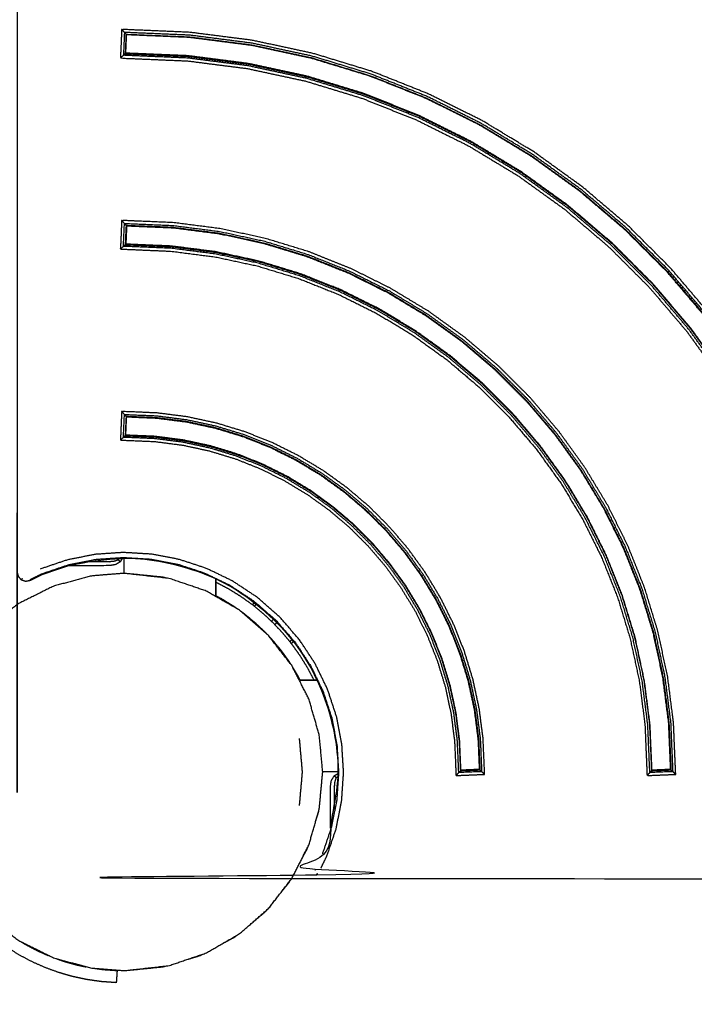
# Model space of a CAD drawing. Units: millimetres. Extents: x 30357 to 127545, y -125202 to -101112.
# Drawn here: x 111005 to 111225, y -121566 to -121244 of the extents above; entities that cross this region are included whole.
import ezdxf

# ---------------------------------------------------------------- set-up
doc = ezdxf.new("R2010")
doc.units = ezdxf.units.MM

msp = doc.modelspace()

# ---------------------------------------------------------------- linework, layer by layer
for points, knots in [([(111873.82, -120755.72), (111873.82, -121090.3), (111873.82, -121424.88), (111873.63, -121425.6), (111873.44, -121426.33), (111872.92, -121426.88), (111872.4, -121427.42), (111871.68, -121427.65), (111870.97, -121427.87), (111870.23, -121427.72), (111869.49, -121427.57), (111867.53, -121426.6), (111865.57, -121425.63), (111861.26, -121424.18), (111856.95, -121422.72), (111852.52, -121421.83), (111848.09, -121420.95), (111843.6, -121420.64), (111839.1, -121420.33), (111834.61, -121420.6), (111830.11, -121420.87), (111825.68, -121421.71), (111821.24, -121422.55), (111816.92, -121423.97), (111812.61, -121425.39), (111808.47, -121427.38), (111804.33, -121429.37), (111800.43, -121431.94), (111796.52, -121434.51), (111792.92, -121437.66), (111789.32, -121440.8), (111786.18, -121444.4), (111783.03, -121448), (111780.46, -121451.9), (111777.89, -121455.81), (111775.9, -121459.94), (111773.91, -121464.08), (111772.49, -121468.4), (111771.07, -121472.72), (111770.23, -121477.16), (111769.39, -121481.59), (111769.12, -121486.09), (111768.86, -121490.58), (111769.16, -121495.07), (111769.47, -121499.57), (111770.36, -121504), (111771.24, -121508.43), (111772.7, -121512.74), (111774.15, -121517.04), (111775.12, -121519.01), (111776.09, -121520.97), (111776.24, -121521.71), (111776.39, -121522.45), (111776.17, -121523.16), (111775.94, -121523.88), (111775.4, -121524.4), (111774.85, -121524.92), (111774.13, -121525.11), (111773.4, -121525.3), (111438.82, -121525.3), (111104.24, -121525.3), (111103.51, -121525.11), (111102.78, -121524.92), (111102.24, -121524.4), (111101.69, -121523.88), (111101.47, -121523.16), (111101.24, -121522.44), (111101.4, -121521.71), (111101.55, -121520.97), (111102.52, -121519.01), (111103.48, -121517.04), (111104.94, -121512.74), (111106.4, -121508.43), (111107.28, -121504), (111108.16, -121499.57), (111108.47, -121495.07), (111108.78, -121490.58), (111108.51, -121486.09), (111108.25, -121481.59), (111107.4, -121477.16), (111106.56, -121472.72), (111105.14, -121468.4), (111103.73, -121464.08), (111101.73, -121459.94), (111099.74, -121455.81), (111097.17, -121451.9), (111094.6, -121448), (111091.46, -121444.4), (111088.32, -121440.8), (111084.71, -121437.66), (111081.11, -121434.51), (111077.21, -121431.94), (111073.31, -121429.37), (111069.17, -121427.38), (111065.03, -121425.39), (111060.71, -121423.97), (111056.4, -121422.55), (111051.96, -121421.71), (111047.52, -121420.87), (111043.03, -121420.6), (111038.53, -121420.33), (111034.04, -121420.64), (111029.55, -121420.95), (111025.12, -121421.83), (111020.69, -121422.72), (111016.38, -121424.17), (111012.07, -121425.63), (111010.11, -121426.6), (111008.14, -121427.57), (111007.41, -121427.72), (111006.67, -121427.87), (111005.95, -121427.65), (111005.23, -121427.42), (111004.71, -121426.88), (111004.2, -121426.33), (111004.01, -121425.6), (111003.82, -121424.88), (111003.82, -121090.3), (111003.82, -120755.72), (111004.01, -120754.99), (111004.2, -120754.26), (111004.72, -120753.72), (111005.23, -120753.17), (111005.95, -120752.95), (111006.67, -120752.72), (111007.41, -120752.88), (111008.14, -120753.03), (111010.11, -120753.99), (111012.07, -120754.96), (111016.38, -120756.42), (111020.69, -120757.88), (111025.12, -120758.76), (111029.55, -120759.64), (111034.04, -120759.95), (111038.53, -120760.26), (111043.03, -120759.99), (111047.52, -120759.73), (111051.96, -120758.88), (111056.4, -120758.04), (111060.71, -120756.63), (111065.03, -120755.21), (111069.17, -120753.21), (111073.31, -120751.22), (111077.21, -120748.65), (111081.11, -120746.08), (111084.71, -120742.94), (111088.32, -120739.79), (111091.46, -120736.19), (111094.61, -120732.59), (111097.17, -120728.69), (111099.74, -120724.79), (111101.74, -120720.65), (111103.73, -120716.51), (111105.15, -120712.19), (111106.56, -120707.88), (111107.4, -120703.44), (111108.25, -120699), (111108.51, -120694.51), (111108.78, -120690.01), (111108.47, -120685.52), (111108.16, -120681.03), (111107.28, -120676.6), (111106.4, -120672.17), (111104.94, -120667.86), (111103.48, -120663.55), (111102.52, -120661.59), (111101.55, -120659.62), (111101.4, -120658.89), (111101.24, -120658.15), (111101.47, -120657.43), (111101.69, -120656.71), (111102.24, -120656.19), (111102.78, -120655.68), (111103.51, -120655.49), (111104.24, -120655.3), (111438.82, -120655.3), (111773.4, -120655.3), (111774.13, -120655.49), (111774.85, -120655.68), (111775.4, -120656.19), (111775.94, -120656.71), (111776.17, -120657.43), (111776.39, -120658.15), (111776.24, -120658.89), (111776.09, -120659.62), (111775.12, -120661.59), (111774.15, -120663.55), (111772.7, -120667.86), (111771.24, -120672.17), (111770.36, -120676.6), (111769.47, -120681.03), (111769.17, -120685.52), (111768.86, -120690.01), (111769.12, -120694.51), (111769.39, -120699), (111770.23, -120703.44), (111771.07, -120707.88), (111772.49, -120712.19), (111773.91, -120716.51), (111775.9, -120720.65), (111777.9, -120724.79), (111780.46, -120728.69), (111783.03, -120732.59), (111786.18, -120736.19), (111789.32, -120739.8), (111792.92, -120742.94), (111796.53, -120746.08), (111800.43, -120748.65), (111804.33, -120751.22), (111808.47, -120753.22), (111812.61, -120755.21), (111816.92, -120756.63), (111821.24, -120758.04), (111825.68, -120758.89), (111830.11, -120759.73), (111834.61, -120759.99), (111839.1, -120760.26), (111843.6, -120759.95), (111848.09, -120759.64), (111852.52, -120758.76), (111856.95, -120757.88), (111861.26, -120756.42), (111865.57, -120754.96), (111867.53, -120754), (111869.49, -120753.03), (111870.23, -120752.88), (111870.97, -120752.72), (111871.69, -120752.95), (111872.4, -120753.17), (111872.92, -120753.72), (111873.44, -120754.26), (111873.63, -120754.99), (111873.82, -120755.72)], [-58, -58, -58, -57, -57, -56, -56, -55, -55, -54, -54, -53, -53, -52, -52, -51, -51, -50, -50, -49, -49, -48, -48, -47, -47, -46, -46, -45, -45, -44, -44, -43, -43, -42, -42, -41, -41, -40, -40, -39, -39, -38, -38, -37, -37, -36, -36, -35, -35, -34, -34, -33, -33, -32, -32, -31, -31, -30, -30, -29, -29, -28, -28, -27, -27, -26, -26, -25, -25, -24, -24, -23, -23, -22, -22, -21, -21, -20, -20, -19, -19, -18, -18, -17, -17, -16, -16, -15, -15, -14, -14, -13, -13, -12, -12, -11, -11, -10, -10, -9, -9, -8, -8, -7, -7, -6, -6, -5, -5, -4, -4, -3, -3, -2, -2, -1, -1, 0, 0, 1, 1, 2, 2, 3, 3, 4, 4, 5, 5, 6, 6, 7, 7, 8, 8, 9, 9, 10, 10, 11, 11, 12, 12, 13, 13, 14, 14, 15, 15, 16, 16, 17, 17, 18, 18, 19, 19, 20, 20, 21, 21, 22, 22, 23, 23, 24, 24, 25, 25, 26, 26, 27, 27, 28, 28, 29, 29, 30, 30, 31, 31, 32, 32, 33, 33, 34, 34, 35, 35, 36, 36, 37, 37, 38, 38, 39, 39, 40, 40, 41, 41, 42, 42, 43, 43, 44, 44, 45, 45, 46, 46, 47, 47, 48, 48, 49, 49, 50, 50, 51, 51, 52, 52, 53, 53, 54, 54, 55, 55, 56, 56, 57, 57, 58, 58, 58]), ([(111038.28, -121420.35), (111037.92, -121420.95), (111037.56, -121421.55), (111036.78, -121422.02), (111036, -121422.48), (111034.91, -121422.64), (111033.81, -121422.8), (111027.13, -121422.8), (111020.45, -121422.8)], [1.234911, 1.234911, 1.234911, 2, 2, 3, 3, 4, 4, 4.534542, 4.534542, 4.534542]), ([(111068.82, -121428.15), (111068.82, -121428.16), (111068.83, -121428.16), (111070.88, -121429.24), (111072.94, -121430.33), (111074.92, -121431.54), (111076.89, -121432.76), (111078.77, -121434.1), (111080.66, -121435.44), (111082.44, -121436.9), (111084.23, -121438.37), (111085.91, -121439.94), (111087.59, -121441.52), (111089.17, -121443.2), (111090.75, -121444.88), (111092.21, -121446.67), (111093.67, -121448.46), (111095.01, -121450.34), (111096.35, -121452.22), (111097.57, -121454.2), (111098.78, -121456.17), (111099.87, -121458.23), (111100.95, -121460.29), (111100.96, -121460.29), (111100.96, -121460.29)], [-21.002167, -21.002167, -21.002167, -21, -21, -20, -20, -19, -19, -18, -18, -17, -17, -16, -16, -15, -15, -14, -14, -13, -13, -12, -12, -11, -11, -10.998085, -10.998085, -10.998085]), ([(111106.31, -121508.67), (111106.31, -121501.99), (111106.31, -121495.3), (111106.47, -121494.2), (111106.63, -121493.11), (111107.1, -121492.33), (111107.56, -121491.55), (111108.16, -121491.19), (111108.76, -121490.83)], [-5.535063, -5.535063, -5.535063, -5, -5, -4, -4, -3, -3, -2.232594, -2.232594, -2.232594]), ([(111101.52, -121506.43), (111102.04, -121504.71), (111102.56, -121502.99), (111102.58, -121502.86), (111102.59, -121502.73)], [61.7178803, 61.7178803, 61.7178803, 62, 62, 62.020642, 62.020642, 62.020642]), ([(111096.96, -121518.76), (111097.91, -121516.97), (111098.87, -121515.19), (111098.93, -121514.96), (111099, -121514.73)], [60.6822538, 60.6822538, 60.6822538, 61, 61, 61.0374746, 61.0374746, 61.0374746]), ([(111090.25, -121529.61), (111091.55, -121528.02), (111092.86, -121526.42), (111093.01, -121526.14), (111093.16, -121525.86)], [59.6769818, 59.6769818, 59.6769818, 60, 60, 60.0498608, 60.0498608, 60.0498608]), ([(111081.59, -121538.89), (111083.18, -121537.58), (111084.78, -121536.27), (111085.01, -121535.99), (111085.25, -121535.7)], [58.676611, 58.676611, 58.676611, 59, 59, 59.0582359, 59.0582359, 59.0582359]), ([(111071.27, -121546.31), (111073.1, -121545.34), (111074.93, -121544.36), (111075.24, -121544.1), (111075.55, -121543.85)], [57.6745025, 57.6745025, 57.6745025, 58, 58, 58.063438, 58.063438, 58.063438]), ([(111059.65, -121551.59), (111061.67, -121550.98), (111063.69, -121550.36), (111064.06, -121550.17), (111064.43, -121549.97)], [56.6686147, 56.6686147, 56.6686147, 57, 57, 57.0662005, 57.0662005, 57.0662005]), ([(111038.85, -121555.31), (111045.17, -121554.69), (111051.49, -121554.06), (111051.96, -121553.92), (111052.43, -121553.78)], [55.003111, 55.003111, 55.003111, 56, 56, 56.077038, 56.077038, 56.077038])]:
    msp.add_open_spline(points, degree=2, knots=knots)
at = {"lineweight": -3}
for points, knots in [([(111246.18, -121363.6), (111249.03, -121368.33), (111251.89, -121373.06), (111256.3, -121381.91), (111260.7, -121390.77), (111264.39, -121400.01), (111268.07, -121409.25), (111271, -121418.85), (111273.93, -121428.46), (111276.07, -121438.38), (111278.21, -121448.3), (111279.52, -121458.5), (111280.83, -121468.7), (111281.3, -121479.89), (111281.78, -121491.08), (111277.1, -121491.28), (111272.41, -121491.47), (111271.95, -121480.49), (111271.48, -121469.5), (111270.22, -121459.69), (111268.96, -121449.88), (111266.91, -121440.35), (111264.85, -121430.82), (111262.04, -121421.59), (111259.22, -121412.36), (111255.68, -121403.48), (111252.14, -121394.6), (111247.9, -121386.09), (111243.67, -121377.58), (111238.78, -121369.49), (111233.89, -121361.39), (111228.38, -121353.74), (111222.86, -121346.09), (111216.76, -121338.92), (111210.66, -121331.75), (111204.01, -121325.1), (111197.36, -121318.45), (111190.19, -121312.35), (111183.02, -121306.25), (111175.38, -121300.74), (111167.73, -121295.23), (111159.63, -121290.34), (111151.53, -121285.45), (111143.03, -121281.21), (111134.52, -121276.98), (111125.64, -121273.44), (111116.75, -121269.89), (111107.53, -121267.08), (111098.3, -121264.26), (111088.77, -121262.21), (111079.23, -121260.15), (111069.43, -121258.89), (111059.62, -121257.64), (111048.63, -121257.17), (111037.64, -121256.7), (111037.84, -121252.02), (111038.04, -121247.33), (111049.23, -121247.81), (111060.42, -121248.29), (111070.62, -121249.6), (111080.82, -121250.9), (111090.74, -121253.04), (111100.66, -121255.18), (111110.26, -121258.11), (111119.86, -121261.04), (111129.11, -121264.73), (111138.35, -121268.41), (111147.2, -121272.82), (111156.05, -121277.22), (111164.48, -121282.31), (111172.9, -121287.4), (111180.86, -121293.13), (111188.81, -121298.87), (111196.27, -121305.21), (111203.72, -121311.56), (111210.64, -121318.47), (111217.56, -121325.39), (111223.9, -121332.85), (111230.25, -121340.3), (111235.98, -121348.26), (111241.72, -121356.22), (111243.95, -121359.91), (111246.18, -121363.6)], [0, 0, 0, 1, 1, 2, 2, 3, 3, 4, 4, 5, 5, 6, 6, 7, 7, 8, 8, 9, 9, 10, 10, 11, 11, 12, 12, 13, 13, 14, 14, 15, 15, 16, 16, 17, 17, 18, 18, 19, 19, 20, 20, 21, 21, 22, 22, 23, 23, 24, 24, 25, 25, 26, 26, 27, 27, 28, 28, 29, 29, 30, 30, 31, 31, 32, 32, 33, 33, 34, 34, 35, 35, 36, 36, 37, 37, 38, 38, 39, 39, 40, 40, 41, 41, 41]), ([(111280.8, -121490.18), (111280.35, -121479.48), (111279.89, -121468.78), (111278.59, -121458.62), (111277.29, -121448.45), (111275.16, -121438.57), (111273.03, -121428.69), (111270.11, -121419.13), (111267.19, -121409.57), (111263.52, -121400.36), (111259.85, -121391.15), (111255.46, -121382.33), (111251.07, -121373.51), (111248.26, -121368.86), (111245.45, -121364.21), (111243.19, -121360.47), (111240.93, -121356.73), (111235.22, -121348.81), (111229.51, -121340.88), (111223.19, -121333.45), (111216.87, -121326.03), (111209.98, -121319.14), (111203.09, -121312.24), (111195.66, -121305.93), (111188.23, -121299.61), (111180.31, -121293.89), (111172.38, -121288.18), (111163.99, -121283.11), (111155.6, -121278.05), (111146.78, -121273.66), (111137.97, -121269.27), (111128.76, -121265.6), (111119.55, -121261.93), (111109.99, -121259.01), (111100.42, -121256.09), (111090.54, -121253.96), (111080.66, -121251.83), (111070.5, -121250.53), (111060.34, -121249.22), (111049.64, -121248.77), (111038.94, -121248.31), (111038.49, -121247.82), (111038.04, -121247.33)], [0, 0, 0, 1, 1, 2, 2, 3, 3, 4, 4, 5, 5, 6, 6, 7, 7, 8, 8, 9, 9, 10, 10, 11, 11, 12, 12, 13, 13, 14, 14, 15, 15, 16, 16, 17, 17, 18, 18, 19, 19, 20, 20, 21, 21, 21]), ([(111038.94, -121248.31), (111039.2, -121248.6), (111039.47, -121248.9), (111049.88, -121249.34), (111060.29, -121249.78), (111070.43, -121251.08), (111080.57, -121252.38), (111090.42, -121254.51), (111100.28, -121256.63), (111109.82, -121259.55), (111119.36, -121262.46), (111128.55, -121266.12), (111137.74, -121269.78), (111146.53, -121274.16), (111155.33, -121278.54), (111163.7, -121283.59), (111172.07, -121288.65), (111179.98, -121294.35), (111187.89, -121300.05), (111195.3, -121306.35), (111202.71, -121312.66), (111209.58, -121319.53), (111216.46, -121326.41), (111222.76, -121333.82), (111229.07, -121341.23), (111234.77, -121349.14), (111240.46, -121357.04), (111242.74, -121360.81), (111245.01, -121364.57), (111247.79, -121369.18), (111250.58, -121373.78), (111254.95, -121382.58), (111259.33, -121391.38), (111262.99, -121400.57), (111266.66, -121409.75), (111269.57, -121419.29), (111272.48, -121428.83), (111274.61, -121438.69), (111276.73, -121448.55), (111278.03, -121458.69), (111279.33, -121468.83), (111279.78, -121479.23), (111280.22, -121489.64)], [0, 0, 0, 1, 1, 2, 2, 3, 3, 4, 4, 5, 5, 6, 6, 7, 7, 8, 8, 9, 9, 10, 10, 11, 11, 12, 12, 13, 13, 14, 14, 15, 15, 16, 16, 17, 17, 18, 18, 19, 19, 20, 20, 21, 21, 21]), ([(111039.2, -121255.27), (111039.3, -121255.18), (111039.4, -121255.09), (111039.53, -121252.09), (111039.65, -121249.09), (111039.56, -121248.99), (111039.47, -121248.9)], [0, 0, 0, 1, 1, 2, 2, 3, 3, 3]), ([(111240.31, -121357.15), (111234.61, -121349.25), (111228.92, -121341.34), (111222.62, -121333.94), (111216.32, -121326.54), (111209.45, -121319.67), (111202.58, -121312.8), (111195.17, -121306.5), (111187.77, -121300.2), (111179.87, -121294.5), (111171.97, -121288.81), (111163.6, -121283.76), (111155.24, -121278.7), (111146.45, -121274.33), (111137.66, -121269.95), (111128.48, -121266.29), (111119.3, -121262.63), (111109.77, -121259.72), (111100.23, -121256.82), (111090.38, -121254.69), (111080.53, -121252.57), (111070.4, -121251.27), (111060.27, -121249.97), (111049.96, -121249.53), (111039.65, -121249.09)], [0, 0, 0, 1, 1, 2, 2, 3, 3, 4, 4, 5, 5, 6, 6, 7, 7, 8, 8, 9, 9, 10, 10, 11, 11, 12, 12, 12]), ([(111273.31, -121490.5), (111272.86, -121479.96), (111272.41, -121469.42), (111271.15, -121459.57), (111269.89, -121449.72), (111267.82, -121440.15), (111265.76, -121430.58), (111262.93, -121421.32), (111260.11, -121412.05), (111256.55, -121403.13), (111252.99, -121394.21), (111248.74, -121385.67), (111244.49, -121377.13), (111239.58, -121369), (111234.67, -121360.87), (111229.14, -121353.19), (111223.6, -121345.51), (111217.48, -121338.31), (111211.35, -121331.12), (111204.68, -121324.44), (111198, -121317.76), (111190.8, -121311.64), (111183.6, -121305.51), (111175.92, -121299.98), (111168.24, -121294.44), (111160.11, -121289.53), (111151.99, -121284.62), (111143.44, -121280.37), (111134.9, -121276.12), (111125.98, -121272.56), (111117.06, -121269.01), (111107.8, -121266.18), (111098.54, -121263.35), (111088.96, -121261.29), (111079.39, -121259.23), (111069.55, -121257.96), (111059.7, -121256.7), (111049.16, -121256.25), (111038.62, -121255.8), (111038.13, -121256.25), (111037.64, -121256.7)], [0, 0, 0, 1, 1, 2, 2, 3, 3, 4, 4, 5, 5, 6, 6, 7, 7, 8, 8, 9, 9, 10, 10, 11, 11, 12, 12, 13, 13, 14, 14, 15, 15, 16, 16, 17, 17, 18, 18, 19, 19, 20, 20, 20]), ([(111038.62, -121255.8), (111038.91, -121255.53), (111039.2, -121255.27), (111049.47, -121255.7), (111059.75, -121256.14), (111069.62, -121257.41), (111079.49, -121258.67), (111089.08, -121260.74), (111098.68, -121262.81), (111107.96, -121265.64), (111117.25, -121268.48), (111126.19, -121272.04), (111135.13, -121275.61), (111143.69, -121279.87), (111152.26, -121284.13), (111160.4, -121289.05), (111168.55, -121293.97), (111176.25, -121299.52), (111183.95, -121305.07), (111191.17, -121311.21), (111198.38, -121317.35), (111205.07, -121324.04), (111211.77, -121330.74), (111217.91, -121337.95), (111224.04, -121345.16), (111229.59, -121352.86), (111235.14, -121360.56), (111240.06, -121368.71), (111244.99, -121376.86), (111249.25, -121385.42), (111253.51, -121393.98), (111257.07, -121402.92), (111260.64, -121411.87), (111263.47, -121421.15), (111266.31, -121430.44), (111268.37, -121440.03), (111270.44, -121449.63), (111271.71, -121459.5), (111272.98, -121469.37), (111273.41, -121479.64), (111273.85, -121489.91)], [0, 0, 0, 1, 1, 2, 2, 3, 3, 4, 4, 5, 5, 6, 6, 7, 7, 8, 8, 9, 9, 10, 10, 11, 11, 12, 12, 13, 13, 14, 14, 15, 15, 16, 16, 17, 17, 18, 18, 19, 19, 20, 20, 20]), ([(111274.03, -121489.72), (111273.6, -121479.53), (111273.16, -121469.35), (111271.89, -121459.47), (111270.63, -121449.6), (111268.56, -121439.99), (111266.49, -121430.39), (111263.65, -121421.1), (111260.81, -121411.8), (111257.25, -121402.86), (111253.68, -121393.91), (111249.41, -121385.34), (111245.15, -121376.77), (111240.22, -121368.61), (111235.3, -121360.46), (111229.74, -121352.75), (111224.19, -121345.05), (111218.05, -121337.83), (111211.91, -121330.61), (111205.21, -121323.91), (111198.51, -121317.21), (111191.29, -121311.07), (111184.07, -121304.92), (111176.36, -121299.37), (111168.66, -121293.82), (111160.5, -121288.89), (111152.35, -121283.97), (111143.78, -121279.7), (111135.21, -121275.44), (111126.26, -121271.87), (111117.31, -121268.3), (111108.02, -121265.46), (111098.72, -121262.63), (111089.12, -121260.56), (111079.52, -121258.49), (111069.64, -121257.22), (111059.76, -121255.95), (111049.58, -121255.52), (111039.4, -121255.09)], [0, 0, 0, 1, 1, 2, 2, 3, 3, 4, 4, 5, 5, 6, 6, 7, 7, 8, 8, 9, 9, 10, 10, 11, 11, 12, 12, 13, 13, 14, 14, 15, 15, 16, 16, 17, 17, 18, 18, 19, 19, 19]), ([(111219.28, -121491.08), (111214.6, -121491.28), (111209.91, -121491.47), (111209.56, -121483.18), (111209.21, -121474.89), (111208.29, -121467.71), (111207.37, -121460.54), (111205.86, -121453.57), (111204.36, -121446.59), (111202.3, -121439.84), (111200.24, -121433.1), (111197.65, -121426.6), (111195.06, -121420.1), (111191.96, -121413.88), (111188.87, -121407.65), (111185.29, -121401.73), (111181.71, -121395.81), (111177.68, -121390.21), (111173.65, -121384.61), (111169.18, -121379.37), (111164.72, -121374.13), (111159.85, -121369.26), (111154.99, -121364.39), (111149.74, -121359.93), (111144.5, -121355.47), (111138.9, -121351.44), (111133.31, -121347.4), (111127.39, -121343.83), (111121.46, -121340.25), (111115.24, -121337.15), (111109.02, -121334.06), (111102.52, -121331.46), (111096.02, -121328.87), (111089.27, -121326.81), (111082.52, -121324.75), (111075.55, -121323.25), (111068.57, -121321.75), (111061.4, -121320.83), (111054.23, -121319.91), (111045.93, -121319.55), (111037.64, -121319.2), (111037.84, -121314.52), (111038.04, -121309.83), (111046.53, -121310.2), (111055.02, -121310.56), (111062.59, -121311.53), (111070.16, -121312.5), (111077.52, -121314.09), (111084.88, -121315.67), (111092.01, -121317.85), (111099.13, -121320.02), (111105.99, -121322.76), (111112.85, -121325.49), (111119.42, -121328.76), (111125.98, -121332.03), (111132.23, -121335.8), (111138.48, -121339.58), (111144.38, -121343.83), (111150.29, -121348.09), (111155.82, -121352.79), (111161.35, -121357.5), (111166.48, -121362.63), (111171.62, -121367.76), (111176.32, -121373.3), (111181.03, -121378.83), (111185.28, -121384.73), (111189.54, -121390.63), (111193.31, -121396.88), (111197.09, -121403.13), (111200.36, -121409.7), (111203.63, -121416.27), (111206.36, -121423.13), (111209.09, -121429.99), (111211.27, -121437.11), (111213.44, -121444.23), (111215.03, -121451.59), (111216.62, -121458.95), (111217.59, -121466.52), (111218.56, -121474.09), (111218.92, -121482.58), (111219.28, -121491.08)], [0, 0, 0, 1, 1, 2, 2, 3, 3, 4, 4, 5, 5, 6, 6, 7, 7, 8, 8, 9, 9, 10, 10, 11, 11, 12, 12, 13, 13, 14, 14, 15, 15, 16, 16, 17, 17, 18, 18, 19, 19, 20, 20, 21, 21, 22, 22, 23, 23, 24, 24, 25, 25, 26, 26, 27, 27, 28, 28, 29, 29, 30, 30, 31, 31, 32, 32, 33, 33, 34, 34, 35, 35, 36, 36, 37, 37, 38, 38, 39, 39, 40, 40, 40]), ([(111038.62, -121318.3), (111038.78, -121314.56), (111038.94, -121310.81), (111038.49, -121310.32), (111038.04, -121309.83)], [0, 0, 0, 1, 1, 2, 2, 2]), ([(111038.94, -121310.81), (111039.2, -121311.1), (111039.47, -121311.4), (111039.34, -121314.58), (111039.2, -121317.77)], [0, 0, 0, 1, 1, 2, 2, 2]), ([(111038.94, -121310.81), (111046.94, -121311.15), (111054.94, -121311.49), (111062.47, -121312.46), (111070, -121313.42), (111077.32, -121315), (111084.65, -121316.58), (111091.73, -121318.74), (111098.82, -121320.91), (111105.64, -121323.63), (111112.46, -121326.35), (111119, -121329.6), (111125.53, -121332.85), (111131.75, -121336.6), (111137.96, -121340.36), (111143.84, -121344.59), (111149.71, -121348.82), (111155.21, -121353.51), (111160.71, -121358.19), (111165.82, -121363.29), (111170.93, -121368.4), (111175.61, -121373.9), (111180.29, -121379.41), (111184.52, -121385.28), (111188.76, -121391.15), (111192.51, -121397.37), (111196.27, -121403.58), (111199.52, -121410.12), (111202.77, -121416.65), (111205.49, -121423.47), (111208.21, -121430.3), (111210.37, -121437.38), (111212.53, -121444.47), (111214.11, -121451.79), (111215.69, -121459.11), (111216.66, -121466.64), (111217.62, -121474.17), (111217.96, -121482.18), (111218.3, -121490.18)], [0, 0, 0, 1, 1, 2, 2, 3, 3, 4, 4, 5, 5, 6, 6, 7, 7, 8, 8, 9, 9, 10, 10, 11, 11, 12, 12, 13, 13, 14, 14, 15, 15, 16, 16, 17, 17, 18, 18, 19, 19, 19]), ([(111039.47, -121311.4), (111039.56, -121311.49), (111039.65, -121311.59), (111039.53, -121314.59), (111039.4, -121317.59), (111039.3, -121317.68), (111039.2, -121317.77)], [0, 0, 0, 1, 1, 2, 2, 3, 3, 3]), ([(111039.47, -121311.4), (111047.19, -121311.72), (111054.9, -121312.05), (111062.4, -121313.02), (111069.91, -121313.98), (111077.21, -121315.55), (111084.5, -121317.13), (111091.57, -121319.28), (111098.63, -121321.44), (111105.43, -121324.15), (111112.23, -121326.86), (111118.75, -121330.1), (111125.26, -121333.34), (111131.46, -121337.09), (111137.65, -121340.83), (111143.51, -121345.05), (111149.36, -121349.27), (111154.85, -121353.93), (111160.33, -121358.6), (111165.42, -121363.69), (111170.51, -121368.78), (111175.18, -121374.27), (111179.85, -121379.75), (111184.07, -121385.61), (111188.29, -121391.46), (111192.03, -121397.66), (111195.77, -121403.86), (111199.01, -121410.37), (111202.25, -121416.88), (111204.97, -121423.68), (111207.68, -121430.48), (111209.83, -121437.55), (111211.99, -121444.61), (111213.56, -121451.91), (111215.14, -121459.21), (111216.1, -121466.71), (111217.06, -121474.22), (111217.39, -121481.93), (111217.72, -121489.64)], [0, 0, 0, 1, 1, 2, 2, 3, 3, 4, 4, 5, 5, 6, 6, 7, 7, 8, 8, 9, 9, 10, 10, 11, 11, 12, 12, 13, 13, 14, 14, 15, 15, 16, 16, 17, 17, 18, 18, 19, 19, 19]), ([(111039.65, -121311.59), (111047.27, -121311.92), (111054.88, -121312.24), (111062.38, -121313.2), (111069.88, -121314.16), (111077.17, -121315.74), (111084.46, -121317.31), (111091.51, -121319.46), (111098.57, -121321.61), (111105.36, -121324.32), (111112.16, -121327.03), (111118.66, -121330.27), (111125.17, -121333.51), (111131.36, -121337.25), (111137.55, -121340.99), (111143.4, -121345.2), (111149.25, -121349.41), (111154.73, -121354.08), (111160.21, -121358.74), (111165.29, -121363.82), (111170.37, -121368.91), (111175.04, -121374.39), (111179.7, -121379.87), (111183.91, -121385.72), (111188.13, -121391.56), (111191.87, -121397.76), (111195.61, -121403.95), (111198.85, -121410.45), (111202.08, -121416.96), (111204.79, -121423.75), (111207.5, -121430.55), (111209.65, -121437.6), (111211.81, -121444.66), (111213.38, -121451.95), (111214.95, -121459.24), (111215.91, -121466.74), (111216.88, -121474.23), (111217.2, -121481.85), (111217.52, -121489.46), (111217.62, -121489.55), (111217.72, -121489.64)], [0, 0, 0, 1, 1, 2, 2, 3, 3, 4, 4, 5, 5, 6, 6, 7, 7, 8, 8, 9, 9, 10, 10, 11, 11, 12, 12, 13, 13, 14, 14, 15, 15, 16, 16, 17, 17, 18, 18, 19, 19, 20, 20, 20]), ([(111210.81, -121490.5), (111210.48, -121482.65), (111210.14, -121474.81), (111209.22, -121467.59), (111208.29, -121460.38), (111206.78, -121453.37), (111205.27, -121446.36), (111203.2, -121439.57), (111201.13, -121432.78), (111198.52, -121426.25), (111195.92, -121419.72), (111192.8, -121413.46), (111189.69, -121407.2), (111186.09, -121401.24), (111182.49, -121395.29), (111178.44, -121389.66), (111174.38, -121384.04), (111169.9, -121378.76), (111165.41, -121373.49), (111160.52, -121368.6), (111155.62, -121363.7), (111150.35, -121359.22), (111145.08, -121354.73), (111139.45, -121350.68), (111133.83, -121346.62), (111127.87, -121343.02), (111121.91, -121339.43), (111115.66, -121336.31), (111109.4, -121333.2), (111102.86, -121330.59), (111096.33, -121327.99), (111089.54, -121325.92), (111082.76, -121323.85), (111075.75, -121322.33), (111068.73, -121320.82), (111061.52, -121319.9), (111054.31, -121318.97), (111046.46, -121318.64), (111038.62, -121318.3), (111038.13, -121318.75), (111037.64, -121319.2)], [0, 0, 0, 1, 1, 2, 2, 3, 3, 4, 4, 5, 5, 6, 6, 7, 7, 8, 8, 9, 9, 10, 10, 11, 11, 12, 12, 13, 13, 14, 14, 15, 15, 16, 16, 17, 17, 18, 18, 19, 19, 20, 20, 20]), ([(111038.62, -121318.3), (111038.91, -121318.03), (111039.2, -121317.77), (111046.78, -121318.09), (111054.35, -121318.41), (111061.59, -121319.34), (111068.83, -121320.27), (111075.86, -121321.78), (111082.9, -121323.3), (111089.71, -121325.38), (111096.52, -121327.46), (111103.07, -121330.07), (111109.63, -121332.68), (111115.91, -121335.81), (111122.19, -121338.93), (111128.16, -121342.54), (111134.14, -121346.15), (111139.78, -121350.22), (111145.43, -121354.29), (111150.72, -121358.79), (111156.01, -121363.29), (111160.92, -121368.2), (111165.82, -121373.11), (111170.33, -121378.4), (111174.83, -121383.69), (111178.89, -121389.33), (111182.96, -121394.98), (111186.57, -121400.95), (111190.18, -121406.93), (111193.31, -121413.21), (111196.43, -121419.49), (111199.04, -121426.04), (111201.66, -121432.6), (111203.74, -121439.41), (111205.81, -121446.22), (111207.33, -121453.25), (111208.85, -121460.29), (111209.78, -121467.52), (111210.7, -121474.76), (111211.03, -121482.34), (111211.35, -121489.91)], [0, 0, 0, 1, 1, 2, 2, 3, 3, 4, 4, 5, 5, 6, 6, 7, 7, 8, 8, 9, 9, 10, 10, 11, 11, 12, 12, 13, 13, 14, 14, 15, 15, 16, 16, 17, 17, 18, 18, 19, 19, 20, 20, 20]), ([(111211.53, -121489.72), (111211.21, -121482.23), (111210.89, -121474.74), (111209.96, -121467.5), (111209.03, -121460.25), (111207.51, -121453.21), (111206, -121446.17), (111203.92, -121439.35), (111201.84, -121432.54), (111199.22, -121425.97), (111196.6, -121419.41), (111193.47, -121413.12), (111190.35, -121406.84), (111186.73, -121400.86), (111183.12, -121394.88), (111179.05, -121389.22), (111174.97, -121383.57), (111170.47, -121378.28), (111165.96, -121372.98), (111161.05, -121368.07), (111156.13, -121363.15), (111150.84, -121358.65), (111145.54, -121354.14), (111139.89, -121350.07), (111134.24, -121346), (111128.26, -121342.38), (111122.28, -121338.77), (111115.99, -121335.64), (111109.71, -121332.51), (111103.14, -121329.9), (111096.58, -121327.28), (111089.76, -121325.2), (111082.95, -121323.12), (111075.9, -121321.6), (111068.86, -121320.08), (111061.62, -121319.15), (111054.37, -121318.22), (111046.88, -121317.9), (111039.4, -121317.59)], [0, 0, 0, 1, 1, 2, 2, 3, 3, 4, 4, 5, 5, 6, 6, 7, 7, 8, 8, 9, 9, 10, 10, 11, 11, 12, 12, 13, 13, 14, 14, 15, 15, 16, 16, 17, 17, 18, 18, 19, 19, 19]), ([(111156.78, -121491.08), (111152.1, -121491.28), (111147.41, -121491.47), (111147.18, -121485.88), (111146.94, -121480.28), (111146.36, -121475.74), (111145.77, -121471.2), (111144.82, -121466.78), (111143.87, -121462.37), (111142.57, -121458.1), (111141.26, -121453.83), (111139.62, -121449.71), (111137.98, -121445.6), (111136.02, -121441.66), (111134.06, -121437.72), (111131.8, -121433.97), (111129.53, -121430.22), (111126.98, -121426.68), (111124.43, -121423.14), (111121.6, -121419.82), (111118.78, -121416.5), (111115.7, -121413.42), (111112.62, -121410.34), (111109.3, -121407.51), (111105.98, -121404.69), (111102.43, -121402.14), (111098.89, -121399.58), (111095.14, -121397.32), (111091.39, -121395.05), (111087.45, -121393.09), (111083.51, -121391.13), (111079.4, -121389.49), (111075.29, -121387.85), (111071.02, -121386.55), (111066.74, -121385.25), (111062.33, -121384.29), (111057.92, -121383.34), (111053.38, -121382.76), (111048.83, -121382.18), (111043.24, -121381.94), (111037.64, -121381.7), (111037.84, -121377.02), (111038.04, -121372.33), (111043.84, -121372.58), (111049.63, -121372.83), (111054.57, -121373.46), (111059.5, -121374.09), (111064.3, -121375.13), (111069.1, -121376.16), (111073.75, -121377.58), (111078.4, -121379), (111082.87, -121380.78), (111087.34, -121382.57), (111091.63, -121384.7), (111095.91, -121386.83), (111099.99, -121389.29), (111104.06, -121391.75), (111107.91, -121394.53), (111111.76, -121397.3), (111115.37, -121400.37), (111118.98, -121403.44), (111122.33, -121406.79), (111125.67, -121410.14), (111128.74, -121413.74), (111131.81, -121417.35), (111134.59, -121421.2), (111137.36, -121425.05), (111139.82, -121429.13), (111142.28, -121433.2), (111144.42, -121437.49), (111146.55, -121441.77), (111148.33, -121446.24), (111150.12, -121450.72), (111151.53, -121455.36), (111152.95, -121460.01), (111153.99, -121464.81), (111155.02, -121469.61), (111155.65, -121474.55), (111156.29, -121479.48), (111156.53, -121485.28), (111156.78, -121491.08)], [0, 0, 0, 1, 1, 2, 2, 3, 3, 4, 4, 5, 5, 6, 6, 7, 7, 8, 8, 9, 9, 10, 10, 11, 11, 12, 12, 13, 13, 14, 14, 15, 15, 16, 16, 17, 17, 18, 18, 19, 19, 20, 20, 21, 21, 22, 22, 23, 23, 24, 24, 25, 25, 26, 26, 27, 27, 28, 28, 29, 29, 30, 30, 31, 31, 32, 32, 33, 33, 34, 34, 35, 35, 36, 36, 37, 37, 38, 38, 39, 39, 40, 40, 40]), ([(111038.62, -121380.8), (111038.78, -121377.06), (111038.94, -121373.31), (111038.49, -121372.82), (111038.04, -121372.33)], [0, 0, 0, 1, 1, 2, 2, 2]), ([(111038.94, -121373.31), (111039.2, -121373.6), (111039.47, -121373.9), (111039.34, -121377.08), (111039.2, -121380.27)], [0, 0, 0, 1, 1, 2, 2, 2]), ([(111038.94, -121373.31), (111044.24, -121373.54), (111049.55, -121373.76), (111054.45, -121374.39), (111059.34, -121375.02), (111064.11, -121376.05), (111068.87, -121377.07), (111073.48, -121378.48), (111078.09, -121379.89), (111082.52, -121381.65), (111086.96, -121383.42), (111091.21, -121385.54), (111095.46, -121387.65), (111099.5, -121390.1), (111103.55, -121392.54), (111107.37, -121395.29), (111111.19, -121398.04), (111114.76, -121401.09), (111118.34, -121404.13), (111121.66, -121407.45), (111124.98, -121410.77), (111128.03, -121414.35), (111131.07, -121417.93), (111133.83, -121421.75), (111136.58, -121425.57), (111139.02, -121429.61), (111141.46, -121433.65), (111143.58, -121437.9), (111145.69, -121442.15), (111147.46, -121446.59), (111149.23, -121451.03), (111150.64, -121455.64), (111152.04, -121460.25), (111153.07, -121465.01), (111154.1, -121469.77), (111154.72, -121474.67), (111155.35, -121479.56), (111155.58, -121484.87), (111155.8, -121490.18)], [0, 0, 0, 1, 1, 2, 2, 3, 3, 4, 4, 5, 5, 6, 6, 7, 7, 8, 8, 9, 9, 10, 10, 11, 11, 12, 12, 13, 13, 14, 14, 15, 15, 16, 16, 17, 17, 18, 18, 19, 19, 19]), ([(111039.2, -121380.27), (111039.3, -121380.18), (111039.4, -121380.09), (111039.53, -121377.09), (111039.65, -121374.09), (111039.56, -121373.99), (111039.47, -121373.9)], [0, 0, 0, 1, 1, 2, 2, 3, 3, 3]), ([(111039.47, -121373.9), (111044.49, -121374.11), (111049.5, -121374.32), (111054.38, -121374.95), (111059.25, -121375.57), (111063.99, -121376.6), (111068.73, -121377.62), (111073.31, -121379.02), (111077.9, -121380.42), (111082.32, -121382.18), (111086.73, -121383.94), (111090.96, -121386.04), (111095.19, -121388.15), (111099.21, -121390.58), (111103.24, -121393.01), (111107.04, -121395.75), (111110.84, -121398.49), (111114.4, -121401.52), (111117.96, -121404.55), (111121.26, -121407.85), (111124.57, -121411.15), (111127.6, -121414.72), (111130.63, -121418.28), (111133.37, -121422.08), (111136.11, -121425.88), (111138.54, -121429.9), (111140.97, -121433.93), (111143.07, -121438.15), (111145.18, -121442.38), (111146.94, -121446.8), (111148.7, -121451.21), (111150.1, -121455.8), (111151.5, -121460.39), (111152.52, -121465.13), (111153.54, -121469.86), (111154.17, -121474.74), (111154.79, -121479.61), (111155, -121484.63), (111155.22, -121489.64)], [0, 0, 0, 1, 1, 2, 2, 3, 3, 4, 4, 5, 5, 6, 6, 7, 7, 8, 8, 9, 9, 10, 10, 11, 11, 12, 12, 13, 13, 14, 14, 15, 15, 16, 16, 17, 17, 18, 18, 19, 19, 19]), ([(111039.65, -121374.09), (111044.57, -121374.3), (111049.49, -121374.51), (111054.35, -121375.13), (111059.22, -121375.76), (111063.95, -121376.78), (111068.68, -121377.8), (111073.26, -121379.2), (111077.84, -121380.59), (111082.25, -121382.35), (111086.66, -121384.11), (111090.88, -121386.21), (111095.1, -121388.31), (111099.12, -121390.74), (111103.13, -121393.16), (111106.93, -121395.9), (111110.72, -121398.63), (111114.28, -121401.66), (111117.83, -121404.68), (111121.13, -121407.98), (111124.43, -121411.28), (111127.46, -121414.84), (111130.48, -121418.39), (111133.22, -121422.19), (111135.95, -121425.98), (111138.38, -121430), (111140.8, -121434.02), (111142.9, -121438.24), (111145.01, -121442.46), (111146.76, -121446.87), (111148.52, -121451.28), (111149.92, -121455.86), (111151.32, -121460.43), (111152.34, -121465.17), (111153.36, -121469.9), (111153.98, -121474.76), (111154.6, -121479.63), (111154.81, -121484.54), (111155.02, -121489.46), (111155.12, -121489.55), (111155.22, -121489.64)], [0, 0, 0, 1, 1, 2, 2, 3, 3, 4, 4, 5, 5, 6, 6, 7, 7, 8, 8, 9, 9, 10, 10, 11, 11, 12, 12, 13, 13, 14, 14, 15, 15, 16, 16, 17, 17, 18, 18, 19, 19, 20, 20, 20]), ([(111038.62, -121380.8), (111038.91, -121380.53), (111039.2, -121380.27), (111044.08, -121380.47), (111048.96, -121380.68), (111053.57, -121381.27), (111058.17, -121381.86), (111062.65, -121382.83), (111067.12, -121383.79), (111071.45, -121385.11), (111075.79, -121386.44), (111079.96, -121388.1), (111084.13, -121389.76), (111088.12, -121391.75), (111092.12, -121393.74), (111095.92, -121396.03), (111099.72, -121398.33), (111103.31, -121400.92), (111106.9, -121403.51), (111110.27, -121406.37), (111113.63, -121409.23), (111116.76, -121412.36), (111119.88, -121415.48), (111122.74, -121418.85), (111125.61, -121422.21), (111128.2, -121425.8), (111130.78, -121429.4), (111133.08, -121433.2), (111135.38, -121437), (111137.37, -121440.99), (111139.35, -121444.99), (111141.02, -121449.16), (111142.68, -121453.33), (111144, -121457.66), (111145.32, -121461.99), (111146.29, -121466.47), (111147.25, -121470.94), (111147.84, -121475.55), (111148.43, -121480.15), (111148.64, -121485.03), (111148.85, -121489.91)], [0, 0, 0, 1, 1, 2, 2, 3, 3, 4, 4, 5, 5, 6, 6, 7, 7, 8, 8, 9, 9, 10, 10, 11, 11, 12, 12, 13, 13, 14, 14, 15, 15, 16, 16, 17, 17, 18, 18, 19, 19, 20, 20, 20]), ([(111149.03, -121489.72), (111148.82, -121484.93), (111148.62, -121480.14), (111148.03, -121475.53), (111147.44, -121470.91), (111146.47, -121466.43), (111145.5, -121461.95), (111144.18, -121457.61), (111142.86, -121453.27), (111141.19, -121449.09), (111139.52, -121444.91), (111137.53, -121440.91), (111135.54, -121436.91), (111133.24, -121433.1), (111130.94, -121429.29), (111128.35, -121425.7), (111125.76, -121422.1), (111122.89, -121418.73), (111120.02, -121415.35), (111116.89, -121412.23), (111113.76, -121409.1), (111110.39, -121406.23), (111107.02, -121403.36), (111103.42, -121400.77), (111099.82, -121398.17), (111096.01, -121395.87), (111092.21, -121393.57), (111088.21, -121391.58), (111084.2, -121389.59), (111080.03, -121387.92), (111075.85, -121386.26), (111071.51, -121384.93), (111067.17, -121383.61), (111062.69, -121382.64), (111058.2, -121381.68), (111053.59, -121381.09), (111048.98, -121380.49), (111044.19, -121380.29), (111039.4, -121380.09)], [0, 0, 0, 1, 1, 2, 2, 3, 3, 4, 4, 5, 5, 6, 6, 7, 7, 8, 8, 9, 9, 10, 10, 11, 11, 12, 12, 13, 13, 14, 14, 15, 15, 16, 16, 17, 17, 18, 18, 19, 19, 19]), ([(111148.31, -121490.5), (111148.09, -121485.35), (111147.87, -121480.2), (111147.29, -121475.62), (111146.7, -121471.04), (111145.74, -121466.59), (111144.78, -121462.13), (111143.46, -121457.83), (111142.15, -121453.52), (111140.49, -121449.37), (111138.84, -121445.22), (111136.86, -121441.24), (111134.88, -121437.27), (111132.6, -121433.49), (111130.32, -121429.71), (111127.74, -121426.13), (111125.16, -121422.56), (111122.32, -121419.21), (111119.47, -121415.86), (111116.36, -121412.76), (111113.25, -121409.65), (111109.9, -121406.8), (111106.55, -121403.95), (111102.98, -121401.37), (111099.41, -121398.8), (111095.63, -121396.52), (111091.85, -121394.23), (111087.87, -121392.25), (111083.9, -121390.28), (111079.75, -121388.62), (111075.6, -121386.97), (111071.29, -121385.65), (111066.98, -121384.34), (111062.53, -121383.38), (111058.08, -121382.42), (111053.49, -121381.83), (111048.91, -121381.24), (111043.77, -121381.02), (111038.62, -121380.8), (111038.13, -121381.25), (111037.64, -121381.7)], [0, 0, 0, 1, 1, 2, 2, 3, 3, 4, 4, 5, 5, 6, 6, 7, 7, 8, 8, 9, 9, 10, 10, 11, 11, 12, 12, 13, 13, 14, 14, 15, 15, 16, 16, 17, 17, 18, 18, 19, 19, 20, 20, 20]), ([(111103.21, -121521.79), (111104.2, -121519.77), (111105.19, -121517.75), (111106.69, -121513.33), (111108.19, -121508.91), (111109.09, -121504.36), (111110, -121499.81), (111110.32, -121495.2), (111110.63, -121490.59), (111110.36, -121485.98), (111110.08, -121481.36), (111109.22, -121476.81), (111108.36, -121472.26), (111106.9, -121467.82), (111105.45, -121463.39), (111103.4, -121459.14), (111101.35, -121454.89), (111098.72, -121450.89), (111096.08, -121446.88), (111092.85, -121443.19), (111089.63, -121439.49), (111085.93, -121436.26), (111082.23, -121433.04), (111078.23, -121430.4), (111074.22, -121427.76), (111069.97, -121425.72), (111065.72, -121423.67), (111061.29, -121422.21), (111056.86, -121420.76), (111052.3, -121419.89), (111047.75, -121419.03), (111043.14, -121418.76), (111038.53, -121418.48), (111033.91, -121418.8), (111029.3, -121419.11), (111024.76, -121420.02), (111020.21, -121420.93), (111015.79, -121422.42), (111011.36, -121423.92)], [0, 0, 0, 1, 1, 2, 2, 3, 3, 4, 4, 5, 5, 6, 6, 7, 7, 8, 8, 9, 9, 10, 10, 11, 11, 12, 12, 13, 13, 14, 14, 15, 15, 16, 16, 17, 17, 18, 18, 19, 19, 19]), ([(111008.04, -121427.36), (111010.01, -121426.4), (111011.99, -121425.43), (111016.31, -121423.97), (111020.63, -121422.5), (111025.08, -121421.62), (111029.52, -121420.73), (111034.03, -121420.42), (111038.53, -121420.11), (111043.04, -121420.38), (111047.55, -121420.65), (111052, -121421.49), (111056.45, -121422.34), (111060.78, -121423.76), (111065.11, -121425.18), (111069.27, -121427.18), (111073.42, -121429.18), (111077.33, -121431.76), (111081.24, -121434.34), (111084.86, -121437.49), (111088.47, -121440.64), (111091.63, -121444.26), (111094.78, -121447.87), (111097.36, -121451.78), (111099.93, -121455.7), (111101.93, -121459.85), (111103.93, -121464), (111105.35, -121468.33), (111106.78, -121472.66), (111107.62, -121477.11), (111108.46, -121481.56), (111108.73, -121486.07), (111109, -121490.58), (111108.69, -121495.09), (111108.38, -121499.6), (111107.5, -121504.04), (111106.61, -121508.48), (111105.15, -121512.81), (111103.69, -121517.13)], [0, 0, 0, 1, 1, 2, 2, 3, 3, 4, 4, 5, 5, 6, 6, 7, 7, 8, 8, 9, 9, 10, 10, 11, 11, 12, 12, 13, 13, 14, 14, 15, 15, 16, 16, 17, 17, 18, 18, 19, 19, 19]), ([(111037.56, -121421.55), (111037.49, -121421.47), (111037.41, -121421.39), (111037.17, -121421.16), (111036.94, -121420.92), (111036.24, -121421.16), (111035.53, -121421.39), (111034.67, -121421.47), (111033.81, -121421.55), (111030.18, -121421.55), (111026.56, -121421.55)], [0, 0, 0, 1, 1, 2, 2, 3, 3, 4, 4, 4.290342, 4.290342, 4.290342]), ([(110993.96, -121537.38), (110989.71, -121532.42), (110985.46, -121527.47), (110982.28, -121521.73), (110979.1, -121516), (110977.12, -121509.72), (110975.15, -121503.44), (110974.48, -121496.88), (110973.81, -121490.31), (110974.48, -121483.75), (110975.15, -121477.19), (110977.12, -121470.91), (110979.1, -121464.63), (110982.28, -121458.89), (110985.46, -121453.16), (110989.71, -121448.2), (110993.96, -121443.24), (110999.08, -121439.25), (111004.2, -121435.26), (111009.99, -121432.38), (111015.77, -121429.5), (111021.97, -121427.83), (111028.17, -121426.16), (111033.49, -121425.73), (111038.81, -121425.31), (111046.2, -121426.14), (111053.58, -121426.98), (111059.61, -121429.02), (111065.64, -121431.07), (111071.12, -121434.23), (111076.6, -121437.38), (111081.33, -121441.51), (111086.06, -121445.63), (111089.88, -121450.54), (111093.7, -121455.45), (111096.49, -121460.95), (111099.28, -121466.44), (111100.98, -121472.32), (111102.68, -121478.2), (111103.25, -121484.25), (111103.81, -121490.31), (111103.25, -121496.37), (111102.68, -121502.43), (111100.98, -121508.31), (111099.28, -121514.18), (111096.49, -121519.68), (111093.7, -121525.17), (111089.88, -121530.08), (111086.06, -121534.99), (111081.33, -121539.12), (111076.6, -121543.24), (111071.12, -121546.4), (111065.64, -121549.56), (111059.61, -121551.6), (111053.58, -121553.65), (111046.2, -121554.48), (111038.81, -121555.31), (111033.49, -121554.89), (111028.17, -121554.47), (111021.97, -121552.8), (111015.77, -121551.12), (111009.99, -121548.24), (111004.2, -121545.36), (110999.08, -121541.37), (110993.96, -121537.38)], [17, 17, 17, 18, 18, 19, 19, 20, 20, 21, 21, 22, 22, 23, 23, 24, 24, 25, 25, 26, 26, 27, 27, 28, 28, 29, 29, 30, 30, 31, 31, 32, 32, 33, 33, 34, 34, 35, 35, 36, 36, 37, 37, 38, 38, 39, 39, 40, 40, 41, 41, 42, 42, 43, 43, 44, 44, 45, 45, 46, 46, 47, 47, 48, 48, 49, 49, 49]), ([(111052.44, -121426.85), (111051.97, -121426.7), (111051.49, -121426.56), (111045.15, -121425.94), (111038.82, -121425.31)], [3.922549, 3.922549, 3.922549, 4, 4, 4.999863, 4.999863, 4.999863]), ([(111005.49, -121427.01), (111005.39, -121427.17), (111005.3, -121427.32), (111005.27, -121427.37), (111005.23, -121427.42)], [0, 0, 0, 1, 1, 2, 2, 2]), ([(111076.02, -121437.05), (111075.35, -121436.57), (111074.68, -121436.09), (111072.82, -121434.95), (111070.96, -121433.8), (111069.89, -121433.24), (111068.82, -121432.67)], [21.621426, 21.621426, 21.621426, 22, 22, 23, 23, 23.552573, 23.552573, 23.552573]), ([(111085.57, -121445.21), (111085.17, -121444.78), (111084.76, -121444.35), (111083.18, -121442.86), (111081.59, -121441.38), (111079.91, -121440), (111078.23, -121438.62), (111077.66, -121438.22), (111077.09, -121437.81)], [18.728755, 18.728755, 18.728755, 19, 19, 20, 20, 21, 21, 21.319834, 21.319834, 21.319834]), ([(111093.45, -121455.14), (111093.23, -121454.78), (111093.02, -121454.43), (111091.75, -121452.66), (111090.49, -121450.89), (111089.11, -121449.2), (111087.73, -121447.52), (111087.12, -121446.86), (111086.5, -121446.2)], [15.811477, 15.811477, 15.811477, 16, 16, 17, 17, 18, 18, 18.415658, 18.415658, 18.415658]), ([(111096.44, -121460.29), (111095.87, -121459.22), (111095.31, -121458.15), (111094.62, -121457.04), (111093.94, -121455.93)], [14.447676, 14.447676, 14.447676, 15, 15, 15.597832, 15.597832, 15.597832]), ([(111096.12, -121479.36), (111096.6, -121484.84), (111097.09, -121490.31), (111096.6, -121495.79), (111096.12, -121501.27)], [0, 0, 0, 1, 1, 2, 2, 2]), ([(111148.31, -121490.5), (111148.58, -121490.21), (111148.85, -121489.91), (111152.03, -121489.78), (111155.22, -121489.64), (111155.51, -121489.91), (111155.8, -121490.18)], [0, 0, 0, 1, 1, 2, 2, 3, 3, 3]), ([(111155.02, -121489.46), (111152.03, -121489.59), (111149.03, -121489.72), (111148.94, -121489.81), (111148.85, -121489.91)], [0, 0, 0, 1, 1, 2, 2, 2]), ([(111210.81, -121490.5), (111211.08, -121490.21), (111211.35, -121489.91), (111214.53, -121489.78), (111217.72, -121489.64), (111218.01, -121489.91), (111218.3, -121490.18)], [0, 0, 0, 1, 1, 2, 2, 3, 3, 3]), ([(111217.52, -121489.46), (111214.53, -121489.59), (111211.53, -121489.72), (111211.44, -121489.81), (111211.35, -121489.91)], [0, 0, 0, 1, 1, 2, 2, 2]), ([(111107.56, -121491.55), (111107.64, -121491.63), (111107.72, -121491.7), (111107.95, -121491.94), (111108.19, -121492.17), (111107.95, -121492.88), (111107.72, -121493.58), (111107.64, -121494.44), (111107.56, -121495.3), (111107.56, -121498.94), (111107.56, -121502.57)], [0, 0, 0, 1, 1, 2, 2, 3, 3, 4, 4, 4.291064, 4.291064, 4.291064]), ([(111156.78, -121491.08), (111156.29, -121490.63), (111155.8, -121490.18), (111152.06, -121490.34), (111148.31, -121490.5), (111147.86, -121490.99), (111147.41, -121491.47)], [0, 0, 0, 1, 1, 2, 2, 3, 3, 3]), ([(111219.28, -121491.08), (111218.79, -121490.63), (111218.3, -121490.18), (111214.56, -121490.34), (111210.81, -121490.5), (111210.36, -121490.99), (111209.91, -121491.47)], [0, 0, 0, 1, 1, 2, 2, 3, 3, 3]), ([(111029.22, -121554.55), (111029.45, -121554.59), (111029.69, -121554.62), (111030.82, -121554.78), (111031.94, -121554.94), (111033.09, -121555.02), (111034.25, -121555.1), (111034.82, -121555.14), (111035.4, -121555.18), (111035.68, -121555.2), (111035.97, -121555.22), (111036.26, -121555.24), (111036.55, -121555.26), (111036.41, -121557.25), (111036.27, -121559.25), (111035.97, -121559.23), (111035.68, -121559.21), (111035.38, -121559.19), (111035.08, -121559.17), (111034.49, -121559.12), (111033.9, -121559.08), (111032.71, -121559), (111031.53, -121558.92), (111030.33, -121558.75), (111029.13, -121558.58), (111027.93, -121558.41), (111026.74, -121558.24), (111025.57, -121557.99), (111024.4, -121557.74), (111023.23, -121557.49), (111022.06, -121557.25), (111020.92, -121556.92), (111019.78, -121556.59), (111018.64, -121556.26), (111017.5, -121555.94), (111015.29, -121555.13), (111013.08, -121554.33), (111010.94, -121553.38), (111008.8, -121552.44), (111006.75, -121551.35), (111004.69, -121550.27), (111002.71, -121549.05), (111000.74, -121547.83), (110998.86, -121546.49), (110996.97, -121545.15), (110995.19, -121543.69), (110993.4, -121542.23), (110991.72, -121540.65), (110990.04, -121539.08), (110988.46, -121537.39), (110986.88, -121535.71), (110985.42, -121533.92), (110983.96, -121532.14), (110982.62, -121530.25), (110981.28, -121528.37), (110980.06, -121526.4), (110978.85, -121524.42), (110977.76, -121522.37), (110976.68, -121520.31), (110975.73, -121518.17), (110974.78, -121516.03), (110973.98, -121513.82), (110973.17, -121511.61), (110972.85, -121510.47), (110972.52, -121509.33), (110972.19, -121508.19), (110971.87, -121507.05), (110971.62, -121505.88), (110971.37, -121504.71), (110971.26, -121504.2), (110971.15, -121503.69)], [-6.208858, -6.208858, -6.208858, -6, -6, -5, -5, -4, -4, -3, -3, -2, -2, -1, -1, 0, 0, 1, 1, 2, 2, 3, 3, 4, 4, 5, 5, 6, 6, 7, 7, 8, 8, 9, 9, 10, 10, 11, 11, 12, 12, 13, 13, 14, 14, 15, 15, 16, 16, 17, 17, 18, 18, 19, 19, 20, 20, 21, 21, 22, 22, 23, 23, 24, 24, 25, 25, 26, 26, 27, 27, 27.43816, 27.43816, 27.43816]), ([(111102.1, -121523.63), (111101.95, -121523.72), (111101.8, -121523.82), (111101.74, -121523.85), (111101.69, -121523.88)], [0, 0, 0, 1, 1, 2, 2, 2]), ([(111004.99, -121545.75), (111005.83, -121546.27), (111006.67, -121546.79), (111008.61, -121547.81), (111010.55, -121548.83), (111012.35, -121549.63), (111014.15, -121550.43)], [-14.453218, -14.453218, -14.453218, -14, -14, -13, -13, -12.105141, -12.105141, -12.105141]), ([(111016.54, -121551.33), (111017.64, -121551.73), (111018.74, -121552.13), (111019.81, -121552.44), (111020.88, -121552.75), (111021.96, -121553.05), (111023.03, -121553.36), (111024.13, -121553.6), (111025.23, -121553.83), (111025.86, -121553.96), (111026.48, -121554.1)], [-11.528353, -11.528353, -11.528353, -11, -11, -10, -10, -9, -9, -8, -8, -7.432537, -7.432537, -7.432537])]:
    msp.add_open_spline(points, degree=2, knots=knots, dxfattribs=at)
for points in [[(111038.94, -121248.31), (111038.78, -121252.06), (111038.62, -121255.8)], [(111039.47, -121248.9), (111039.34, -121252.08), (111039.2, -121255.27)], [(111036.94, -121420.92), (111037.02, -121420.68), (111037.1, -121420.43)], [(111068.81, -121427.21), (111068.81, -121430.05), (111068.81, -121432.9)], [(111068.82, -121432.9), (111068.82, -121430.05), (111068.82, -121427.21)], [(111081.44, -121436.08), (111081.78, -121435.74), (111082.13, -121435.4)], [(111087.73, -121440.29), (111087.38, -121440.64), (111087.03, -121440.99)], [(111088.13, -121442.09), (111088.48, -121441.74), (111088.83, -121441.39)], [(111093.03, -121447.68), (111093.37, -121447.33), (111093.72, -121446.99)], [(111096.16, -121460.3), (111099.03, -121460.3), (111101.91, -121460.3)], [(111108.68, -121492.01), (111108.44, -121492.09), (111108.19, -121492.17)], [(111102.59, -121502.73), (111102.59, -121502.73), (111102.59, -121502.73)], [(111101.45, -121522.45), (111101.35, -121522.45), (111101.24, -121522.44)], [(111009.73, -121548.11), (111011.67, -121549.15), (111013.61, -121550.19)], [(111021.82, -121552.76), (111023.76, -121553.34), (111025.69, -121553.93)]]:
    msp.add_open_spline(points, degree=2, dxfattribs=at)
for points in [[(111038.81, -121425.31), (111038.81, -121422.83), (111038.81, -121420.35)], [(111081.54, -121434.88), (111081.18, -121435.23), (111080.83, -121435.59)], [(111093.53, -121448.28), (111093.88, -121447.93), (111094.23, -121447.58)], [(111101.9, -121460.29), (111099.03, -121460.29), (111096.16, -121460.29)], [(111108.76, -121490.3), (111106.29, -121490.3), (111103.81, -121490.3)], [(111036.61, -121555.14), (111036.58, -121555.2), (111036.55, -121555.26)]]:
    msp.add_open_spline(points, degree=2)

doc.saveas('drawing.dxf')
